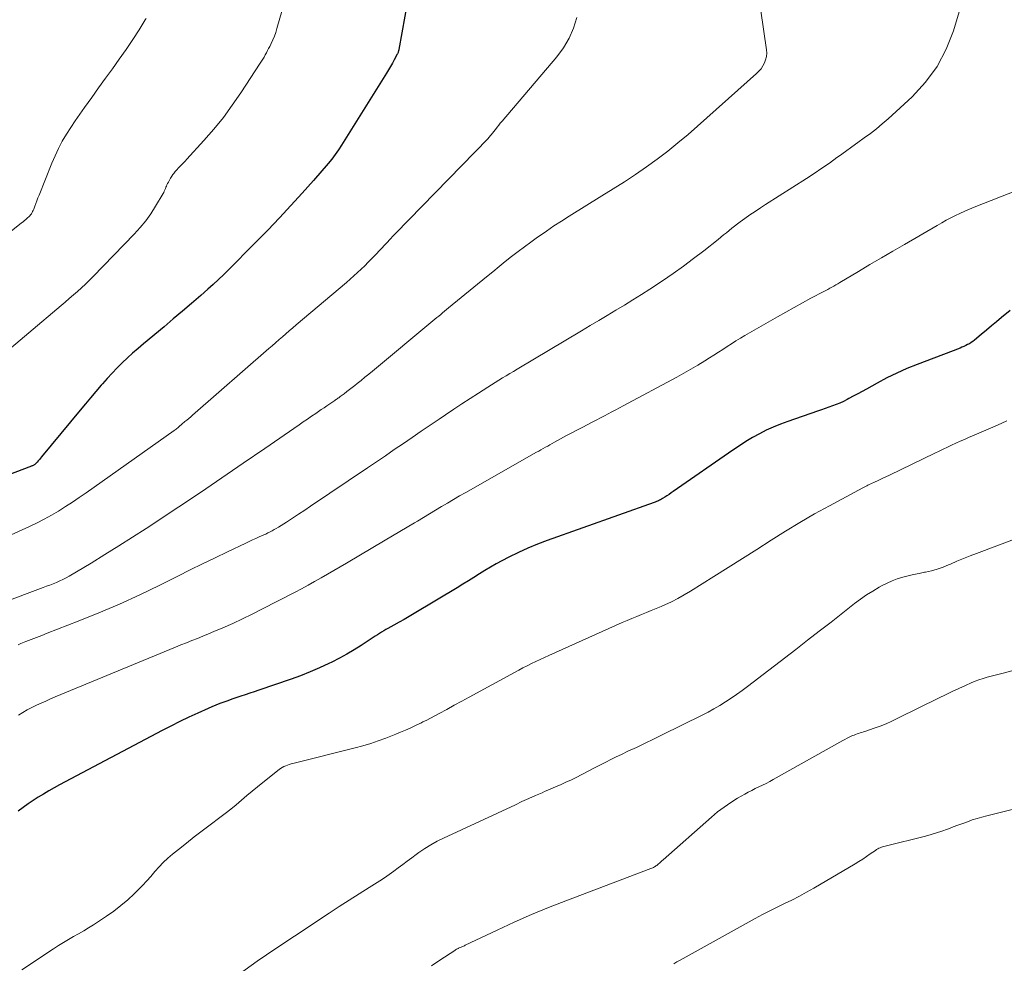
# Model space of a CAD drawing. Units: feet. Extents: x 1990000 to 1995034, y 545000 to 550005.
# Drawn here: x 1990428 to 1990543, y 547525 to 547635 of the extents above; entities that cross this region are included whole.
import ezdxf

# ---------------------------------------------------------------- set-up
doc = ezdxf.new("R2010")
doc.units = ezdxf.units.FT
doc.header["$LTSCALE"] = 100
doc.header["$MEASUREMENT"] = 0
doc.layers.add('CONTOUR INDEX', color=32, linetype='Continuous', lineweight=25)
doc.layers.add('CONTOUR INTERMEDIATE', color=40, linetype='Continuous', lineweight=15)

msp = doc.modelspace()

# ---------------------------------------------------------------- linework, layer by layer
at = {"layer": 'CONTOUR INDEX', "flags": 128}
for points, elevation in [([(1990473.59, 547638.93), (1990472.2, 547631.15), (1990472.18, 547631.07), (1990472.16, 547631), (1990472.14, 547630.93), (1990472.12, 547630.86), (1990472.09, 547630.79), (1990472.06, 547630.72), (1990472.02, 547630.65), (1990471.99, 547630.59), (1990471.64, 547629.94), (1990471.43, 547629.55), (1990471.21, 547629.16), (1990470.99, 547628.78), (1990470.76, 547628.4), (1990465.51, 547619.99), (1990465.15, 547619.45), (1990464.77, 547618.91), (1990464.37, 547618.39), (1990463.95, 547617.88), (1990462.24, 547615.91), (1990460.95, 547614.43), (1990459.63, 547612.97), (1990458.29, 547611.54), (1990456.93, 547610.12), (1990454.75, 547607.9), (1990454.17, 547607.3), (1990453.58, 547606.71), (1990453, 547606.12), (1990452.41, 547605.53), (1990451.81, 547604.94), (1990451.21, 547604.37), (1990450.6, 547603.8), (1990449.97, 547603.25), (1990449.13, 547602.51), (1990448.07, 547601.59), (1990447.01, 547600.68), (1990445.94, 547599.78), (1990444.87, 547598.88), (1990442.48, 547596.9), (1990441.84, 547596.36), (1990441.21, 547595.81), (1990440.6, 547595.24), (1990439.99, 547594.67), (1990439.4, 547594.08), (1990438.82, 547593.48), (1990438.26, 547592.87), (1990437.7, 547592.24), (1990437.56, 547592.07), (1990436.94, 547591.35), (1990436.33, 547590.62), (1990435.72, 547589.89), (1990435.12, 547589.17), (1990430.62, 547583.72), (1990430.49, 547583.57), (1990430.36, 547583.42), (1990430.23, 547583.27), (1990430.1, 547583.13), (1990429.93, 547582.94), (1990429.88, 547582.89), (1990429.82, 547582.84), (1990429.76, 547582.8), (1990429.7, 547582.76), (1990429.63, 547582.73), (1990429.56, 547582.7), (1990429.5, 547582.67), (1990429.43, 547582.64), (1990423.92, 547580.55)], 1020), ([(1990543.31, 547600.75), (1990542.31, 547599.94), (1990541.71, 547599.45), (1990541.12, 547598.97), (1990540.54, 547598.48), (1990539.95, 547597.99), (1990539.15, 547597.31), (1990538.96, 547597.17), (1990538.77, 547597.03), (1990538.57, 547596.9), (1990538.36, 547596.79), (1990538.14, 547596.68), (1990537.92, 547596.58), (1990537.7, 547596.49), (1990537.48, 547596.4), (1990532.49, 547594.49), (1990531.3, 547594.01), (1990530.12, 547593.49), (1990528.96, 547592.92), (1990527.83, 547592.31), (1990526.6, 547591.62), (1990526.09, 547591.34), (1990525.57, 547591.06), (1990525.06, 547590.78), (1990524.55, 547590.51), (1990524.33, 547590.39), (1990523.92, 547590.19), (1990523.5, 547589.99), (1990523.07, 547589.82), (1990522.64, 547589.66), (1990522.21, 547589.51), (1990521.77, 547589.36), (1990521.34, 547589.21), (1990520.9, 547589.06), (1990517.43, 547587.85), (1990516.58, 547587.54), (1990515.75, 547587.2), (1990514.93, 547586.82), (1990514.13, 547586.41), (1990513.34, 547585.97), (1990512.56, 547585.51), (1990511.8, 547585.03), (1990511.05, 547584.53), (1990504.1, 547579.69), (1990503.86, 547579.53), (1990503.62, 547579.36), (1990503.37, 547579.2), (1990503.13, 547579.04), (1990502.86, 547578.87), (1990502.75, 547578.8), (1990502.63, 547578.74), (1990502.51, 547578.68), (1990502.39, 547578.62), (1990502.27, 547578.57), (1990502.15, 547578.52), (1990502.02, 547578.47), (1990501.9, 547578.42), (1990489.46, 547573.99), (1990488.32, 547573.56), (1990487.19, 547573.1), (1990486.09, 547572.59), (1990484.99, 547572.05), (1990484.17, 547571.63), (1990483.5, 547571.27), (1990482.84, 547570.9), (1990482.19, 547570.51), (1990481.55, 547570.11), (1990480.92, 547569.7), (1990480.28, 547569.3), (1990479.63, 547568.9), (1990478.98, 547568.51), (1990473.98, 547565.51), (1990473.39, 547565.17), (1990472.8, 547564.82), (1990472.21, 547564.49), (1990471.61, 547564.15), (1990470.92, 547563.77), (1990470.67, 547563.63), (1990470.42, 547563.48), (1990470.18, 547563.33), (1990469.94, 547563.18), (1990469.69, 547563.03), (1990469.45, 547562.88), (1990469.21, 547562.72), (1990468.97, 547562.56), (1990467.81, 547561.8), (1990466.98, 547561.27), (1990466.14, 547560.77), (1990465.27, 547560.3), (1990464.4, 547559.86), (1990464.03, 547559.68), (1990462.95, 547559.18), (1990461.87, 547558.71), (1990460.76, 547558.27), (1990459.65, 547557.87), (1990455.89, 547556.57), (1990455.37, 547556.39), (1990454.85, 547556.22), (1990454.32, 547556.04), (1990453.8, 547555.87), (1990453.69, 547555.84), (1990453.22, 547555.68), (1990452.75, 547555.52), (1990452.28, 547555.36), (1990451.82, 547555.19), (1990451.36, 547555.02), (1990450.9, 547554.84), (1990450.44, 547554.65), (1990449.99, 547554.45), (1990448.79, 547553.91), (1990447.74, 547553.43), (1990446.7, 547552.93), (1990445.67, 547552.41), (1990444.65, 547551.88), (1990432.71, 547545.55), (1990432.08, 547545.21), (1990431.46, 547544.86), (1990430.85, 547544.5), (1990430.24, 547544.13), (1990429.65, 547543.74), (1990429.06, 547543.35), (1990428.48, 547542.94), (1990427.9, 547542.51)], 1000)]:
    msp.add_lwpolyline(points, dxfattribs=dict(at, elevation=elevation))
at = {"layer": 'CONTOUR INTERMEDIATE', "flags": 128}
for points, elevation in [([(1990459.95, 547640.41), (1990458, 547633.56), (1990457.86, 547633.12), (1990457.71, 547632.68), (1990457.52, 547632.25), (1990457.33, 547631.83), (1990457.16, 547631.49), (1990457.03, 547631.24), (1990456.9, 547631), (1990456.77, 547630.75), (1990456.64, 547630.5), (1990456.5, 547630.26), (1990456.36, 547630.02), (1990456.21, 547629.78), (1990456.06, 547629.55), (1990453.81, 547626.11), (1990452.81, 547624.66), (1990451.77, 547623.24), (1990450.66, 547621.88), (1990449.51, 547620.55), (1990447.53, 547618.36), (1990447.33, 547618.15), (1990447.14, 547617.95), (1990446.94, 547617.75), (1990446.74, 547617.55), (1990446.54, 547617.35), (1990446.35, 547617.15), (1990446.17, 547616.93), (1990446, 547616.71), (1990445.9, 547616.59), (1990445.76, 547616.38), (1990445.62, 547616.16), (1990445.49, 547615.94), (1990445.37, 547615.71), (1990445.28, 547615.54), (1990445.21, 547615.39), (1990445.14, 547615.25), (1990445.08, 547615.1), (1990445.03, 547614.95), (1990444.97, 547614.8), (1990444.9, 547614.65), (1990444.83, 547614.51), (1990444.75, 547614.37), (1990443.87, 547612.89), (1990443.32, 547612.03), (1990442.74, 547611.2), (1990442.09, 547610.41), (1990441.41, 547609.66), (1990436.61, 547604.72), (1990436.17, 547604.27), (1990435.72, 547603.83), (1990435.26, 547603.4), (1990434.79, 547602.98), (1990434.32, 547602.57), (1990433.84, 547602.15), (1990433.37, 547601.75), (1990432.88, 547601.34), (1990425.32, 547595)], 1024), ([(1990513.6, 547640.49), (1990514.96, 547631.09), (1990514.98, 547630.7), (1990514.95, 547630.31), (1990514.86, 547629.94), (1990514.73, 547629.58), (1990514.54, 547629.23), (1990514.32, 547628.9), (1990514.07, 547628.61), (1990513.79, 547628.33), (1990505.83, 547621.26), (1990504.66, 547620.26), (1990503.47, 547619.29), (1990502.24, 547618.36), (1990500.98, 547617.47), (1990499.71, 547616.6), (1990498.42, 547615.75), (1990497.13, 547614.92), (1990495.82, 547614.1), (1990491.99, 547611.73), (1990491.1, 547611.17), (1990490.23, 547610.6), (1990489.36, 547610.01), (1990488.5, 547609.41), (1990488.32, 547609.28), (1990487.56, 547608.73), (1990486.8, 547608.17), (1990486.06, 547607.61), (1990485.31, 547607.03), (1990484.57, 547606.45), (1990483.84, 547605.87), (1990483.11, 547605.28), (1990482.38, 547604.69), (1990477.97, 547601.07), (1990477.74, 547600.88), (1990477.51, 547600.7), (1990477.28, 547600.51), (1990477.06, 547600.31), (1990476.83, 547600.12), (1990476.6, 547599.93), (1990476.38, 547599.74), (1990476.15, 547599.55), (1990469.13, 547593.72), (1990468.69, 547593.35), (1990468.24, 547592.99), (1990467.8, 547592.63), (1990467.35, 547592.27), (1990467.07, 547592.04), (1990466.76, 547591.8), (1990466.45, 547591.56), (1990466.14, 547591.32), (1990465.82, 547591.08), (1990465.37, 547590.75), (1990465.28, 547590.68), (1990465.19, 547590.61), (1990465.09, 547590.55), (1990465, 547590.48), (1990464.91, 547590.42), (1990464.81, 547590.35), (1990464.72, 547590.29), (1990464.62, 547590.22), (1990464.15, 547589.9), (1990463.82, 547589.68), (1990463.49, 547589.45), (1990463.16, 547589.23), (1990462.83, 547589), (1990462.52, 547588.79), (1990462.03, 547588.46), (1990461.55, 547588.12), (1990461.06, 547587.79), (1990460.58, 547587.45), (1990456.58, 547584.69), (1990454.09, 547582.98), (1990451.59, 547581.28), (1990449.09, 547579.6), (1990446.57, 547577.93), (1990442.77, 547575.41), (1990441.18, 547574.37), (1990439.59, 547573.36), (1990437.98, 547572.36), (1990436.37, 547571.38), (1990433.84, 547569.86), (1990433.48, 547569.66), (1990433.11, 547569.47), (1990432.74, 547569.29), (1990432.36, 547569.13), (1990431.97, 547568.97), (1990431.59, 547568.82), (1990431.2, 547568.67), (1990430.81, 547568.52), (1990425.97, 547566.7)], 1012), ([(1990537.97, 547637.48), (1990536.71, 547633.32), (1990535.87, 547631.17), (1990534.82, 547629.15), (1990533.45, 547627.33), (1990531.89, 547625.63), (1990529.1, 547623.07), (1990528.43, 547622.48), (1990527.75, 547621.91), (1990527.05, 547621.36), (1990526.33, 547620.84), (1990525.6, 547620.32), (1990524.88, 547619.8), (1990524.16, 547619.28), (1990523.44, 547618.76), (1990523.15, 547618.55), (1990522.28, 547617.92), (1990521.4, 547617.31), (1990520.51, 547616.72), (1990519.62, 547616.14), (1990514.86, 547613.1), (1990514.25, 547612.7), (1990513.64, 547612.29), (1990513.03, 547611.88), (1990512.43, 547611.45), (1990511.91, 547611.08), (1990511.57, 547610.84), (1990511.25, 547610.59), (1990510.92, 547610.33), (1990510.61, 547610.07), (1990510.29, 547609.81), (1990509.97, 547609.55), (1990509.65, 547609.29), (1990509.33, 547609.03), (1990507.65, 547607.7), (1990506.48, 547606.8), (1990505.3, 547605.92), (1990504.09, 547605.07), (1990502.86, 547604.23), (1990501.37, 547603.25), (1990500.4, 547602.62), (1990499.42, 547601.99), (1990498.43, 547601.39), (1990497.44, 547600.79), (1990496.44, 547600.19), (1990495.44, 547599.6), (1990494.45, 547599.01), (1990493.45, 547598.41), (1990485.94, 547593.93), (1990485.52, 547593.68), (1990485.09, 547593.42), (1990484.66, 547593.16), (1990484.23, 547592.91), (1990483.8, 547592.65), (1990483.38, 547592.38), (1990482.96, 547592.12), (1990482.53, 547591.85), (1990481.45, 547591.16), (1990480.49, 547590.54), (1990479.53, 547589.91), (1990478.57, 547589.27), (1990477.63, 547588.63), (1990476.89, 547588.13), (1990475.84, 547587.42), (1990474.8, 547586.71), (1990473.75, 547585.99), (1990472.71, 547585.28), (1990471.66, 547584.57), (1990470.62, 547583.86), (1990469.57, 547583.15), (1990468.52, 547582.44), (1990461.92, 547577.99), (1990461.23, 547577.52), (1990460.53, 547577.06), (1990459.82, 547576.61), (1990459.12, 547576.15), (1990458.17, 547575.55), (1990457.93, 547575.41), (1990457.69, 547575.27), (1990457.45, 547575.13), (1990457.21, 547575), (1990456.96, 547574.88), (1990456.72, 547574.75), (1990456.46, 547574.64), (1990456.21, 547574.53), (1990455.93, 547574.41), (1990455.54, 547574.24), (1990455.15, 547574.06), (1990454.76, 547573.88), (1990454.37, 547573.7), (1990452.25, 547572.68), (1990450.8, 547571.99), (1990449.36, 547571.28), (1990447.92, 547570.58), (1990446.48, 547569.86), (1990444.38, 547568.81), (1990442.04, 547567.68), (1990439.68, 547566.6), (1990437.29, 547565.58), (1990434.88, 547564.61), (1990431.26, 547563.21), (1990430.64, 547562.96), (1990430.03, 547562.72), (1990429.41, 547562.48), (1990428.79, 547562.24), (1990428.2, 547562), (1990427.88, 547561.86)], 1008), ([(1990492.89, 547634.85), (1990492.5, 547633.61), (1990492.01, 547632.44), (1990491.35, 547631.34), (1990490.58, 547630.3), (1990484.19, 547622.79), (1990483.99, 547622.55), (1990483.8, 547622.32), (1990483.61, 547622.08), (1990483.42, 547621.84), (1990483.2, 547621.55), (1990483.13, 547621.45), (1990483.05, 547621.36), (1990482.97, 547621.26), (1990482.9, 547621.16), (1990482.82, 547621.07), (1990482.73, 547620.97), (1990482.65, 547620.88), (1990482.57, 547620.79), (1990471.8, 547609.73), (1990471.67, 547609.59), (1990471.54, 547609.45), (1990471.41, 547609.32), (1990471.28, 547609.18), (1990469.43, 547607.22), (1990469.03, 547606.8), (1990468.62, 547606.39), (1990468.21, 547605.98), (1990467.8, 547605.58), (1990467.38, 547605.18), (1990466.95, 547604.79), (1990466.52, 547604.41), (1990466.08, 547604.04), (1990460.24, 547599.08), (1990459.84, 547598.74), (1990459.44, 547598.4), (1990459.04, 547598.06), (1990458.64, 547597.71), (1990458.25, 547597.37), (1990457.85, 547597.02), (1990457.46, 547596.67), (1990457.06, 547596.33), (1990448.19, 547588.6), (1990447.97, 547588.4), (1990447.75, 547588.21), (1990447.52, 547588.02), (1990447.3, 547587.83), (1990446.94, 547587.53), (1990446.89, 547587.49), (1990446.85, 547587.46), (1990446.81, 547587.42), (1990446.76, 547587.38), (1990446.72, 547587.34), (1990446.68, 547587.3), (1990446.63, 547587.26), (1990446.59, 547587.22), (1990446.47, 547587.12), (1990446.37, 547587.03), (1990446.27, 547586.95), (1990446.16, 547586.87), (1990446.05, 547586.79), (1990435.8, 547579.56), (1990435.01, 547579.01), (1990434.21, 547578.47), (1990433.41, 547577.95), (1990432.6, 547577.43), (1990431.77, 547576.94), (1990430.94, 547576.47), (1990430.09, 547576.04), (1990429.22, 547575.63), (1990420.49, 547571.66)], 1016), ([(1990442.79, 547634.76), (1990442.69, 547634.6), (1990441.96, 547633.44), (1990441.22, 547632.29), (1990440.45, 547631.15), (1990439.66, 547630.02), (1990438.86, 547628.9), (1990438.06, 547627.78), (1990437.26, 547626.67), (1990436.45, 547625.56), (1990435.6, 547624.39), (1990435.06, 547623.62), (1990434.53, 547622.85), (1990434.01, 547622.06), (1990433.51, 547621.27), (1990433.03, 547620.46), (1990432.59, 547619.63), (1990432.19, 547618.78), (1990431.82, 547617.92), (1990430.32, 547614.17), (1990430.19, 547613.86), (1990430.07, 547613.54), (1990429.95, 547613.22), (1990429.83, 547612.91), (1990429.7, 547612.55), (1990429.64, 547612.41), (1990429.58, 547612.28), (1990429.51, 547612.15), (1990429.43, 547612.02), (1990429.34, 547611.9), (1990429.25, 547611.79), (1990429.14, 547611.68), (1990429.03, 547611.58), (1990428.94, 547611.5), (1990428.78, 547611.36), (1990428.62, 547611.23), (1990428.46, 547611.09), (1990428.29, 547610.96), (1990426.68, 547609.67)], 1028), ([(1990544.15, 547614.75), (1990539.13, 547612.78), (1990538.57, 547612.55), (1990538.02, 547612.31), (1990537.47, 547612.06), (1990536.93, 547611.81), (1990536.39, 547611.54), (1990535.86, 547611.26), (1990535.34, 547610.97), (1990534.81, 547610.67), (1990531, 547608.46), (1990529.67, 547607.68), (1990528.33, 547606.9), (1990527, 547606.11), (1990525.67, 547605.32), (1990523.48, 547604.01), (1990523.25, 547603.88), (1990523.02, 547603.74), (1990522.78, 547603.61), (1990522.55, 547603.48), (1990522.32, 547603.35), (1990522.09, 547603.22), (1990521.85, 547603.09), (1990521.62, 547602.97), (1990520.12, 547602.18), (1990519.14, 547601.65), (1990518.17, 547601.12), (1990517.2, 547600.58), (1990516.23, 547600.03), (1990512.44, 547597.84), (1990511.92, 547597.54), (1990511.4, 547597.22), (1990510.88, 547596.9), (1990510.37, 547596.56), (1990509.87, 547596.23), (1990509.36, 547595.9), (1990508.84, 547595.57), (1990508.33, 547595.25), (1990507.77, 547594.9), (1990506.98, 547594.41), (1990506.17, 547593.93), (1990505.36, 547593.47), (1990504.54, 547593.02), (1990498.3, 547589.66), (1990497.86, 547589.43), (1990497.42, 547589.19), (1990496.98, 547588.96), (1990496.54, 547588.73), (1990496.1, 547588.5), (1990495.65, 547588.27), (1990495.21, 547588.04), (1990494.77, 547587.81), (1990493.51, 547587.16), (1990492.88, 547586.83), (1990492.25, 547586.5), (1990491.63, 547586.16), (1990491.01, 547585.82), (1990490.29, 547585.43), (1990490.02, 547585.29), (1990489.76, 547585.14), (1990489.5, 547584.99), (1990489.24, 547584.85), (1990488.98, 547584.7), (1990488.72, 547584.55), (1990488.46, 547584.4), (1990488.2, 547584.26), (1990479.96, 547579.58), (1990479.25, 547579.18), (1990478.54, 547578.77), (1990477.84, 547578.36), (1990477.14, 547577.94), (1990476.44, 547577.52), (1990475.74, 547577.1), (1990475.04, 547576.68), (1990474.34, 547576.26), (1990474.02, 547576.07), (1990473.17, 547575.56), (1990472.31, 547575.05), (1990471.45, 547574.54), (1990470.59, 547574.03), (1990466.09, 547571.37), (1990465.35, 547570.94), (1990464.61, 547570.5), (1990463.87, 547570.07), (1990463.13, 547569.64), (1990462.38, 547569.22), (1990461.63, 547568.8), (1990460.87, 547568.39), (1990460.11, 547568), (1990456.25, 547566), (1990455.13, 547565.43), (1990454, 547564.88), (1990452.86, 547564.36), (1990451.71, 547563.85), (1990450.66, 547563.4), (1990450.03, 547563.13), (1990449.39, 547562.86), (1990448.76, 547562.6), (1990448.12, 547562.35), (1990447.48, 547562.1), (1990446.84, 547561.84), (1990446.2, 547561.58), (1990445.56, 547561.32), (1990432.2, 547555.79), (1990431.65, 547555.56), (1990431.1, 547555.32), (1990430.56, 547555.07), (1990430.02, 547554.82), (1990429.49, 547554.56), (1990428.96, 547554.28), (1990428.45, 547553.98), (1990427.94, 547553.67)], 1004), ([(1990542.91, 547587.91), (1990541.82, 547587.43), (1990540.74, 547586.96), (1990539.65, 547586.49), (1990538.47, 547585.99), (1990537.98, 547585.77), (1990537.48, 547585.55), (1990536.99, 547585.33), (1990536.5, 547585.1), (1990536.01, 547584.87), (1990535.53, 547584.64), (1990535.04, 547584.41), (1990534.55, 547584.17), (1990529.27, 547581.62), (1990528.83, 547581.41), (1990528.4, 547581.2), (1990527.96, 547581), (1990527.53, 547580.79), (1990526.82, 547580.46), (1990526.74, 547580.42), (1990526.65, 547580.38), (1990526.57, 547580.34), (1990526.48, 547580.3), (1990526.4, 547580.26), (1990526.32, 547580.22), (1990526.24, 547580.18), (1990526.15, 547580.14), (1990522.27, 547578.05), (1990520.55, 547577.09), (1990518.84, 547576.11), (1990517.16, 547575.09), (1990515.49, 547574.04), (1990513.83, 547572.97), (1990512.17, 547571.91), (1990510.5, 547570.85), (1990508.83, 547569.8), (1990506.13, 547568.12), (1990505.4, 547567.68), (1990504.66, 547567.27), (1990503.9, 547566.88), (1990503.13, 547566.52), (1990502.69, 547566.33), (1990502.13, 547566.08), (1990501.56, 547565.84), (1990501, 547565.62), (1990500.43, 547565.39), (1990499.86, 547565.17), (1990499.29, 547564.94), (1990498.73, 547564.7), (1990498.17, 547564.45), (1990489.64, 547560.61), (1990489.13, 547560.38), (1990488.63, 547560.14), (1990488.13, 547559.91), (1990487.62, 547559.67), (1990487.13, 547559.42), (1990486.63, 547559.17), (1990486.14, 547558.91), (1990485.65, 547558.65), (1990480.37, 547555.77), (1990479.5, 547555.3), (1990478.62, 547554.82), (1990477.75, 547554.35), (1990476.87, 547553.88), (1990475.36, 547553.07), (1990475.24, 547553), (1990475.11, 547552.94), (1990474.99, 547552.88), (1990474.86, 547552.82), (1990474.73, 547552.76), (1990474.61, 547552.7), (1990474.48, 547552.64), (1990474.35, 547552.58), (1990473.5, 547552.18), (1990472.95, 547551.93), (1990472.39, 547551.68), (1990471.83, 547551.45), (1990471.27, 547551.22), (1990470.66, 547550.99), (1990469.79, 547550.67), (1990468.91, 547550.37), (1990468.01, 547550.11), (1990467.11, 547549.87), (1990459.87, 547548.06), (1990459.66, 547548), (1990459.44, 547547.94), (1990459.23, 547547.86), (1990459.02, 547547.78), (1990458.82, 547547.69), (1990458.62, 547547.59), (1990458.43, 547547.47), (1990458.25, 547547.34), (1990456.37, 547545.85), (1990455.74, 547545.34), (1990455.11, 547544.82), (1990454.49, 547544.31), (1990453.87, 547543.78), (1990453.24, 547543.26), (1990452.62, 547542.75), (1990451.98, 547542.24), (1990451.34, 547541.75), (1990450.24, 547540.92), (1990449.31, 547540.21), (1990448.39, 547539.5), (1990447.47, 547538.78), (1990446.55, 547538.05), (1990445.86, 547537.5), (1990445.31, 547537.03), (1990444.78, 547536.54), (1990444.29, 547536.02), (1990443.81, 547535.47), (1990443.34, 547534.92), (1990442.86, 547534.38), (1990442.36, 547533.85), (1990441.85, 547533.34), (1990441.41, 547532.89), (1990440.65, 547532.18), (1990439.86, 547531.51), (1990439.04, 547530.88), (1990438.19, 547530.29), (1990436.67, 547529.29), (1990436.09, 547528.93), (1990435.52, 547528.58), (1990434.93, 547528.24), (1990434.34, 547527.9), (1990433.74, 547527.57), (1990433.16, 547527.23), (1990432.58, 547526.87), (1990432.01, 547526.5), (1990428.33, 547524.04)], 996), ([(1990543.82, 547574.15), (1990539.41, 547572.5), (1990538.64, 547572.2), (1990537.88, 547571.9), (1990537.12, 547571.58), (1990536.36, 547571.26), (1990536.15, 547571.17), (1990535.5, 547570.9), (1990534.83, 547570.67), (1990534.15, 547570.48), (1990533.46, 547570.32), (1990533.35, 547570.3), (1990532.71, 547570.16), (1990532.07, 547570.03), (1990531.44, 547569.88), (1990530.81, 547569.72), (1990530.18, 547569.54), (1990529.58, 547569.32), (1990528.99, 547569.05), (1990528.41, 547568.76), (1990528.05, 547568.56), (1990527.32, 547568.12), (1990526.6, 547567.66), (1990525.9, 547567.17), (1990525.21, 547566.66), (1990523.83, 547565.58), (1990522.47, 547564.51), (1990521.1, 547563.45), (1990519.73, 547562.39), (1990518.36, 547561.33), (1990512.74, 547557.02), (1990512.12, 547556.55), (1990511.48, 547556.09), (1990510.84, 547555.65), (1990510.18, 547555.22), (1990509.52, 547554.81), (1990508.85, 547554.41), (1990508.16, 547554.04), (1990507.47, 547553.68), (1990502.81, 547551.37), (1990501.82, 547550.88), (1990500.83, 547550.4), (1990499.84, 547549.93), (1990498.84, 547549.47), (1990498.09, 547549.11), (1990497.47, 547548.82), (1990496.86, 547548.52), (1990496.25, 547548.21), (1990495.64, 547547.9), (1990495.17, 547547.65), (1990494.8, 547547.46), (1990494.43, 547547.26), (1990494.07, 547547.07), (1990493.7, 547546.87), (1990493.33, 547546.68), (1990492.96, 547546.49), (1990492.59, 547546.31), (1990492.21, 547546.13), (1990491.7, 547545.9), (1990491.07, 547545.61), (1990490.43, 547545.33), (1990489.79, 547545.05), (1990489.15, 547544.78), (1990488.86, 547544.65), (1990488.08, 547544.31), (1990487.29, 547543.97), (1990486.51, 547543.62), (1990485.74, 547543.26), (1990477.39, 547539.37), (1990476.64, 547539), (1990475.91, 547538.6), (1990475.21, 547538.15), (1990474.51, 547537.68), (1990474.22, 547537.47), (1990473.69, 547537.08), (1990473.16, 547536.69), (1990472.64, 547536.3), (1990472.12, 547535.9), (1990471.59, 547535.51), (1990471.06, 547535.12), (1990470.52, 547534.76), (1990469.97, 547534.4), (1990468.73, 547533.64), (1990467.57, 547532.9), (1990466.4, 547532.16), (1990465.24, 547531.41), (1990464.08, 547530.65), (1990460.04, 547527.97), (1990457.87, 547526.51), (1990455.72, 547525.03), (1990453.59, 547523.52)], 992), ([(1990546.59, 547559.68), (1990542.51, 547558.58), (1990542.04, 547558.46), (1990541.56, 547558.33), (1990541.09, 547558.21), (1990540.62, 547558.08), (1990540.15, 547557.95), (1990539.68, 547557.8), (1990539.23, 547557.63), (1990538.78, 547557.44), (1990538.12, 547557.14), (1990537.34, 547556.79), (1990536.57, 547556.43), (1990535.8, 547556.06), (1990535.04, 547555.69), (1990530.24, 547553.31), (1990529.56, 547552.99), (1990528.87, 547552.68), (1990528.18, 547552.41), (1990527.47, 547552.15), (1990526.41, 547551.79), (1990526.23, 547551.73), (1990526.04, 547551.67), (1990525.86, 547551.61), (1990525.68, 547551.56), (1990525.49, 547551.5), (1990525.31, 547551.43), (1990525.14, 547551.36), (1990524.96, 547551.29), (1990524.82, 547551.22), (1990524.57, 547551.1), (1990524.33, 547550.98), (1990524.09, 547550.85), (1990523.85, 547550.72), (1990515.75, 547546.18), (1990515.34, 547545.95), (1990514.92, 547545.74), (1990514.5, 547545.53), (1990514.08, 547545.33), (1990513.66, 547545.13), (1990513.24, 547544.92), (1990512.83, 547544.7), (1990512.42, 547544.47), (1990511.6, 547544), (1990510.8, 547543.51), (1990510.02, 547542.98), (1990509.27, 547542.41), (1990508.55, 547541.81), (1990502.92, 547536.83), (1990502.78, 547536.71), (1990502.65, 547536.59), (1990502.51, 547536.47), (1990502.38, 547536.36), (1990502.27, 547536.26), (1990502.19, 547536.19), (1990502.1, 547536.13), (1990502.01, 547536.07), (1990501.91, 547536.01), (1990501.81, 547535.96), (1990501.72, 547535.92), (1990501.62, 547535.87), (1990501.51, 547535.83), (1990491.63, 547532.08), (1990489.61, 547531.29), (1990487.6, 547530.46), (1990485.61, 547529.58), (1990483.64, 547528.67), (1990479.91, 547526.9), (1990479.81, 547526.85), (1990479.71, 547526.81), (1990479.62, 547526.77), (1990479.52, 547526.72), (1990479.42, 547526.68), (1990479.32, 547526.64), (1990479.22, 547526.59), (1990479.13, 547526.55), (1990479.1, 547526.54), (1990479, 547526.48), (1990478.89, 547526.43), (1990478.79, 547526.36), (1990478.69, 547526.3), (1990476.95, 547525.16), (1990475.98, 547524.52)], 988), ([(1990546.6, 547543.46), (1990540.6, 547541.97), (1990540.03, 547541.82), (1990539.46, 547541.66), (1990538.9, 547541.48), (1990538.34, 547541.28), (1990537.79, 547541.08), (1990537.23, 547540.87), (1990536.68, 547540.67), (1990536.13, 547540.45), (1990536, 547540.4), (1990535.37, 547540.18), (1990534.75, 547539.97), (1990534.11, 547539.78), (1990533.47, 547539.61), (1990528.77, 547538.44), (1990528.62, 547538.4), (1990528.47, 547538.36), (1990528.32, 547538.3), (1990528.18, 547538.24), (1990528.03, 547538.18), (1990527.9, 547538.11), (1990527.76, 547538.03), (1990527.63, 547537.94), (1990527.03, 547537.52), (1990526.59, 547537.22), (1990526.15, 547536.93), (1990525.71, 547536.65), (1990525.26, 547536.37), (1990520.45, 547533.53), (1990519.62, 547533.06), (1990518.78, 547532.6), (1990517.92, 547532.16), (1990517.06, 547531.74), (1990516.19, 547531.33), (1990515.33, 547530.9), (1990514.48, 547530.46), (1990513.63, 547530), (1990504.92, 547525.18), (1990504.54, 547524.97), (1990504.16, 547524.75)], 984)]:
    msp.add_lwpolyline(points, dxfattribs=dict(at, elevation=elevation))

doc.saveas('drawing.dxf')
